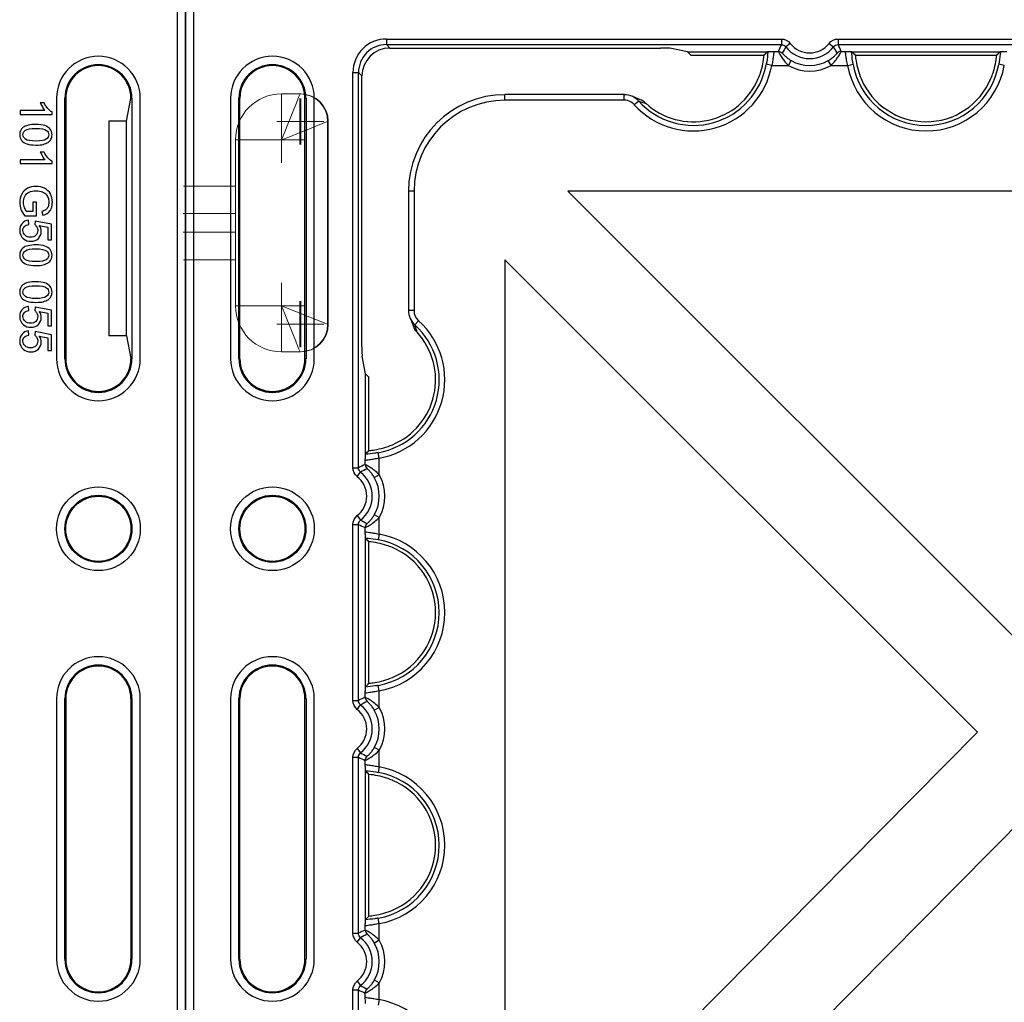
# Model space of a CAD drawing. Units: millimetres. Extents: x 1001 to 2507, y 5629 to 7348.
# Drawn here: x 1801 to 1906, y 6542 to 6647 of the extents above; entities that cross this region are included whole.
import ezdxf

# ---------------------------------------------------------------- set-up
doc = ezdxf.new("R2010")
doc.units = ezdxf.units.MM
doc.header["$MEASUREMENT"] = 0
doc.layers.add('bloxx', color=7, linetype='Continuous')
doc.layers.add('construction lines', color=4, linetype='Continuous')
doc.layers.get('construction lines').off()

# ---------------------------------------------------------------- blocks, each defined once
blk = doc.blocks.new('SW_CENTERMARKSYMBOL_169')
at = {"color": 7, "linetype": 'Continuous', "lineweight": 0}
for q in [(0, 1.25), (-1.25, 0), (0, -1.25), (1.25, 0)]:
    blk.add_line((0, 0), q, dxfattribs=at)
blk = doc.blocks.new('SW_CENTERMARKSYMBOL_168')
at = {"color": 7, "linetype": 'Continuous', "lineweight": 0}
for q in [(0, 1.25), (-1.25, 0), (0, -1.25), (1.25, 0)]:
    blk.add_line((0, 0), q, dxfattribs=at)
blk = doc.blocks.new('SW_CENTERMARKSYMBOL_150')
at = {"color": 7, "linetype": 'Continuous', "lineweight": 0}
for q in [(0, 1.25), (-1.25, 0), (0, -1.25), (1.25, 0)]:
    blk.add_line((0, 0), q, dxfattribs=at)
blk = doc.blocks.new('SW_CENTERMARKSYMBOL_171')
at = {"color": 7, "linetype": 'Continuous', "lineweight": 0}
for q in [(0, 1.25), (-1.25, 0), (0, -1.25), (1.25, 0)]:
    blk.add_line((0, 0), q, dxfattribs=at)
blk = doc.blocks.new('SW_CENTERMARKSYMBOL_170')
at = {"color": 7, "linetype": 'Continuous', "lineweight": 0}
for q in [(0, 1.25), (-1.25, 0), (0, -1.25), (1.25, 0)]:
    blk.add_line((0, 0), q, dxfattribs=at)
blk = doc.blocks.new('SW_CENTERMARKSYMBOL_151')
at = {"color": 7, "linetype": 'Continuous', "lineweight": 0}
for q in [(0, 1.25), (-1.25, 0), (0, -1.25), (1.25, 0)]:
    blk.add_line((0, 0), q, dxfattribs=at)
blk = doc.blocks.new('bloxx. plan single')
at = {"layer": 'bloxx', "color": 7, "linetype": 'Continuous'}
for p, q in [((-334.71, -7), (-334.71, -327.71)), ((0, -327.71), (0, -7)), ((-333.86, -7.85), (-333.86, -326.86)), ((-0.86, -326.86), (-0.86, -7.85)), ((-312.74, -18.97), (-283.63, -18.97)), ((-280.76, -19.36), (-282.64, -18.99)), ((-280.4, -19.72), (-280.76, -19.36)), ((-280.76, -19.36), (-272.14, -19.36)), ((-280.4, -19.72), (-272.5, -19.72)), ((-272.1, -19.35), (-272.14, -19.36)), ((-263.11, -19.35), (-263.07, -19.36)), ((-263.07, -19.36), (-247.14, -19.36)), ((-262.71, -19.72), (-247.5, -19.72)), ((-247.14, -19.36), (-247.1, -19.35)), ((-315.74, -51.08), (-315.74, -21.97)), ((-287.54, -23.97), (-300.36, -23.97)), ((-286.59, -24.2), (-286.7, -24.15)), ((-286.45, -24.26), (-286.59, -24.2)), ((-329.86, -24.36), (-329.86, -52.36)), ((-328.96, -52.36), (-328.96, -24.36)), ((-328.86, -52.36), (-328.86, -24.36)), ((-321.86, -52.36), (-321.86, -24.36)), ((-321.75, -24.36), (-321.75, -52.36)), ((-320.86, -52.36), (-320.86, -24.36)), ((-15.19, -24.86), (-15.6, -24.86)), ((-13.86, -24.36), (-13.86, -52.36)), ((-12.96, -52.36), (-12.96, -24.36)), ((-12.86, -24.36), (-12.86, -52.36)), ((-6.34, -26.83), (-5.86, -24.38)), ((-5.75, -24.36), (-5.75, -52.36)), ((-4.86, -52.36), (-4.86, -24.36)), ((-15.1, -25.69), (-17.76, -25.69)), ((-17.76, -25.69), (-17.76, -26.11)), ((-17.76, -26.11), (-14.34, -26.11)), ((-14.34, -26.11), (-14.34, -25.84)), ((-6.34, -26.83), (-8.25, -26.83)), ((-8.25, -26.83), (-8.25, -49.88)), ((-6.34, -49.88), (-6.34, -26.83)), ((-15.19, -30.14), (-15.6, -30.14)), ((-15.1, -30.97), (-17.76, -30.97)), ((-17.76, -30.97), (-17.76, -31.39)), ((-17.76, -31.39), (-14.34, -31.39)), ((-14.34, -31.39), (-14.34, -31.12)), ((-310.74, -34.36), (-310.74, -47.17)), ((-242.53, -85.36), (-293.59, -34.36)), ((-191.97, -34.36), (-293.59, -34.36)), ((-16.02, -35.54), (-16.42, -35.54)), ((-16.42, -35.54), (-16.42, -36.54)), ((-16.02, -36.98), (-16.02, -35.54)), ((-17.28, -36.98), (-16.02, -36.98)), ((-16.42, -36.54), (-17.05, -36.54)), ((-15.42, -36.52), (-15.31, -36.93)), ((-16.83, -37.91), (-16.86, -37.47)), ((-16.15, -37.55), (-16.2, -37.94)), ((-14.4, -37.88), (-16.15, -37.55)), ((-15.71, -38.03), (-14.8, -38.21)), ((-14.4, -39.57), (-14.4, -37.88)), ((-14.8, -38.21), (-14.8, -39.57)), ((-14.8, -39.57), (-14.4, -39.57)), ((-300.36, -41.73), (-300.36, -143.69)), ((-300.36, -41.73), (-249.57, -92.46)), ((-16.83, -47.16), (-16.86, -46.72)), ((-16.15, -46.79), (-16.2, -47.18)), ((-14.4, -47.12), (-16.15, -46.79)), ((-15.71, -47.27), (-14.8, -47.46)), ((-14.8, -47.46), (-14.8, -48.81)), ((-14.4, -48.81), (-14.4, -47.12)), ((-310.23, -48.79), (-310.21, -48.84)), ((-16.83, -49.8), (-16.86, -49.36)), ((-16.15, -49.43), (-16.2, -49.83)), ((-14.4, -49.76), (-16.15, -49.43)), ((-14.8, -48.81), (-14.4, -48.81)), ((-15.71, -49.91), (-14.8, -50.1)), ((-14.8, -50.1), (-14.8, -51.45)), ((-14.4, -51.45), (-14.4, -49.76)), ((-6.34, -49.88), (-8.25, -49.88)), ((-6.34, -49.88), (-5.86, -52.33)), ((-14.8, -51.45), (-14.4, -51.45)), ((-315.35, -53.95), (-315.72, -52.07)), ((-315.35, -62.57), (-315.35, -53.95)), ((-314.99, -54.31), (-315.35, -53.95)), ((-314.99, -62.21), (-314.99, -54.31)), ((-315.35, -62.57), (-315.36, -62.61)), ((-315.35, -71.64), (-315.36, -71.6)), ((-315.35, -87.57), (-315.35, -71.64)), ((-314.99, -87.21), (-314.99, -72)), ((-315.36, -87.61), (-315.35, -87.57)), ((-329.86, -88.86), (-329.86, -116.86)), ((-328.96, -116.86), (-328.96, -88.86)), ((-328.86, -116.86), (-328.86, -88.86)), ((-321.86, -116.86), (-321.86, -88.86)), ((-321.75, -88.86), (-321.75, -116.86)), ((-320.86, -116.86), (-320.86, -88.86)), ((-13.86, -88.86), (-13.86, -116.86)), ((-12.96, -116.86), (-12.96, -88.86)), ((-12.86, -88.86), (-12.86, -116.86)), ((-5.86, -88.86), (-5.86, -116.86)), ((-5.75, -88.86), (-5.75, -116.86)), ((-4.86, -116.86), (-4.86, -88.86)), ((-249.57, -92.46), (-300.36, -143.69)), ((-315.35, -96.64), (-315.36, -96.6)), ((-315.35, -112.57), (-315.35, -96.64)), ((-314.99, -112.21), (-314.99, -97)), ((-292.38, -149.86), (-242.49, -99.53)), ((-315.36, -112.61), (-315.35, -112.57))]:
    blk.add_line(p, q, dxfattribs=at)
at = {"layer": 'bloxx', "color": 9, "linetype": 'Continuous'}
for p, q in [((-313.11, -18), (-313.11, -18.6)), ((-313.11, -18), (-270.65, -18)), ((-312.74, -18.97), (-313.11, -18.6)), ((-313.11, -18.6), (-270.65, -18.6)), ((-270.65, -18), (-270.65, -18.6)), ((-269.7, -18.47), (-270.18, -18.83)), ((-265.51, -18.47), (-265.04, -18.83)), ((-264.56, -18), (-264.56, -18.6)), ((-264.56, -18), (-245.65, -18)), ((-264.56, -18.6), (-245.65, -18.6)), ((-271.4, -19.33), (-270.99, -19.33)), ((-264.22, -19.33), (-263.81, -19.33)), ((-271.69, -20.83), (-272.28, -20.72)), ((-271.69, -20.83), (-269.9, -20.83)), ((-269.9, -20.83), (-269.6, -20.31)), ((-265.31, -20.83), (-265.61, -20.31)), ((-265.31, -20.83), (-263.52, -20.83)), ((-263.52, -20.83), (-262.93, -20.72)), ((-246.69, -20.83), (-247.28, -20.72)), ((-316.71, -64.06), (-316.71, -21.6)), ((-316.71, -21.6), (-316.11, -21.6)), ((-316.11, -64.06), (-316.11, -21.6)), ((-315.74, -21.97), (-316.11, -21.6)), ((-300.36, -24.57), (-300.36, -23.97)), ((-287.54, -24.57), (-287.54, -23.97)), ((-328.86, -24.36), (-328.96, -24.36)), ((-321.86, -24.36), (-321.75, -24.36)), ((-287.54, -24.57), (-300.36, -24.57)), ((-286.46, -25.05), (-286.02, -24.67)), ((-285.93, -24.68), (-286.01, -24.65)), ((-12.86, -24.36), (-12.96, -24.36)), ((-5.75, -24.36), (-5.85, -24.36)), ((-310.14, -34.36), (-310.74, -34.36)), ((-310.14, -34.36), (-310.14, -47.17)), ((-310.14, -47.17), (-310.74, -47.17)), ((-309.66, -48.26), (-310.04, -48.69)), ((-328.86, -52.36), (-328.96, -52.36)), ((-321.75, -52.36), (-321.86, -52.36)), ((-12.96, -52.36), (-12.86, -52.36)), ((-5.85, -52.35), (-5.75, -52.36)), ((-313.88, -63.02), (-313.99, -62.43)), ((-315.38, -63.72), (-315.38, -63.31)), ((-313.88, -64.81), (-313.88, -63.02)), ((-316.71, -64.06), (-316.11, -64.06)), ((-316.24, -65.01), (-315.88, -64.54)), ((-313.88, -64.81), (-314.4, -65.11)), ((-316.24, -69.2), (-315.88, -69.68)), ((-313.88, -69.4), (-314.4, -69.1)), ((-313.88, -71.19), (-313.88, -69.4)), ((-316.71, -89.06), (-316.71, -70.15)), ((-316.71, -70.15), (-316.11, -70.15)), ((-316.11, -89.06), (-316.11, -70.15)), ((-315.38, -70.9), (-315.38, -70.49)), ((-313.88, -71.19), (-313.99, -71.78)), ((-313.88, -88.02), (-313.99, -87.43)), ((-328.86, -88.86), (-328.96, -88.86)), ((-321.75, -88.86), (-321.86, -88.86)), ((-315.38, -88.72), (-315.38, -88.31)), ((-313.88, -89.81), (-313.88, -88.02)), ((-12.86, -88.86), (-12.96, -88.86)), ((-5.75, -88.86), (-5.86, -88.86)), ((-316.71, -89.06), (-316.11, -89.06)), ((-316.24, -90.01), (-315.88, -89.54)), ((-313.88, -89.81), (-314.4, -90.11)), ((-313.88, -94.4), (-314.4, -94.1)), ((-316.71, -114.06), (-316.71, -95.15)), ((-316.71, -95.15), (-316.11, -95.15)), ((-316.24, -94.2), (-315.88, -94.68)), ((-316.11, -114.06), (-316.11, -95.15)), ((-313.88, -96.19), (-313.88, -94.4)), ((-315.38, -95.9), (-315.38, -95.49)), ((-313.88, -96.19), (-313.99, -96.78)), ((-313.88, -113.02), (-313.99, -112.43)), ((-313.88, -114.81), (-313.88, -113.02)), ((-316.71, -114.06), (-316.11, -114.06)), ((-315.38, -113.72), (-315.38, -113.31)), ((-316.24, -115.01), (-315.88, -114.54)), ((-313.88, -114.81), (-314.4, -115.11)), ((-328.96, -116.86), (-328.86, -116.86)), ((-321.86, -116.86), (-321.75, -116.86)), ((-12.96, -116.86), (-12.86, -116.86)), ((-5.86, -116.86), (-5.75, -116.86)), ((-316.24, -119.2), (-315.88, -119.68)), ((-313.88, -119.4), (-314.4, -119.1)), ((-313.88, -121.19), (-313.88, -119.4)), ((-316.71, -162.61), (-316.71, -120.15)), ((-316.71, -120.15), (-316.11, -120.15)), ((-316.11, -162.61), (-316.11, -120.15)), ((-315.38, -120.9), (-315.38, -120.49)), ((-313.88, -121.19), (-313.99, -121.78))]:
    blk.add_line(p, q, dxfattribs=at)
at = {"layer": 'bloxx', "color": 7, "linetype": 'Continuous', "lineweight": 15}
for p, q in [((10.33, -28.84), (10.33, -23.89)), ((10.33, -23.89), (12.31, -23.89)), ((12.31, -23.89), (12.39, -23.89)), ((15.28, -26.86), (15.28, -48.64)), ((15.36, -26.86), (15.36, -48.64)), ((10.33, -28.84), (5.38, -28.84)), ((5.38, -46.66), (5.38, -28.84)), ((-0.21, -33.79), (5.38, -33.79)), ((5.38, -36.76), (-0.26, -36.76)), ((-0.26, -38.74), (5.38, -38.74)), ((5.38, -41.71), (-0.21, -41.71)), ((5.38, -46.66), (10.33, -46.66)), ((10.33, -51.61), (10.33, -46.66)), ((12.31, -51.61), (10.33, -51.61)), ((12.39, -51.61), (12.31, -51.61))]:
    blk.add_line(p, q, dxfattribs=at)
at = {"layer": 'bloxx', "color": 7, "linetype": 'Continuous'}
for points in [[(-285.87, -24.5), (-285.91, -24.48), (-286.04, -24.43), (-286.17, -24.38), (-286.31, -24.32), (-286.45, -24.26)], [(-310.56, -48.01), (-310.51, -48.11), (-310.45, -48.25), (-310.4, -48.39), (-310.34, -48.52), (-310.28, -48.66), (-310.23, -48.79)]]:
    blk.add_lwpolyline(points, dxfattribs=at)
at = {"layer": 'bloxx', "color": 7, "linetype": 'Continuous', "lineweight": 15, "flags": 128}
for points in [[(12.31, -23.89), (12.28, -23.97), (12.19, -24.19), (12.04, -24.56), (11.85, -25.05), (11.6, -25.66), (11.32, -26.37), (11.01, -27.15), (10.67, -27.98), (10.33, -28.84)], [(15.28, -26.86), (15.18, -26.9), (14.9, -27.01), (14.44, -27.2), (13.83, -27.44), (13.08, -27.74), (12.22, -28.09), (11.29, -28.46), (10.33, -28.84)], [(10.33, -46.66), (11.29, -47.05), (12.22, -47.42), (13.08, -47.76), (13.83, -48.06), (14.44, -48.31), (14.9, -48.49), (15.18, -48.6), (15.28, -48.64)], [(12.31, -51.61), (12.28, -51.54), (12.19, -51.31), (12.04, -50.95), (11.85, -50.45), (11.6, -49.84), (11.32, -49.14), (11.01, -48.36), (10.67, -47.52), (10.33, -46.66)]]:
    blk.add_lwpolyline(points, dxfattribs=at)
at = {"layer": 'bloxx', "color": 7, "linetype": 'Continuous'}
for centre, radius in [((-325.36, -70.61), 4.5), ((-9.36, -70.61), 4.5), ((-325.36, -70.61), 3.6), ((-325.36, -70.61), 3.5), ((-9.36, -70.61), 3.6), ((-9.36, -70.61), 3.5)]:
    blk.add_circle(centre, radius, dxfattribs=at)
at = {"layer": 'bloxx', "color": 9, "linetype": 'Continuous'}
for centre, radius, start, end in [((-313.11, -21.6), 3.6, 89.9968, 180.0032), ((-313.11, -21.6), 3, 89.9919, 180.0081), ((-252.85, -27.34), 19.83, 153.831, 156.1644), ((-267.61, -16.86), 3.24, 217.5603, 322.4397), ((-267.61, -16.86), 2.64, 217.5603, 322.4397), ((-282.36, -27.35), 19.84, 23.8358, 26.1688), ((-280.11, -19.33), 8.55, 222.0383, 349.8971), ((-280.11, -19.33), 7.95, 222.0383, 349.8971), ((-267.61, -16.86), 4.59, 239.983, 300.017), ((-267.61, -16.86), 3.99, 239.983, 300.017), ((-255.11, -19.33), 8.55, 190.1029, 349.8971), ((-255.11, -19.33), 7.95, 190.1029, 349.8971), ((-300.36, -34.36), 9.78, 90, 180), ((-287.54, -26.02), 1.45, 76.9785, 89.9891), ((-279.93, -6.88), 18.79, 251.3792, 253.6753), ((-308.69, -47.18), 1.45, 180.0398, 227.9483), ((-315.38, -54.61), 8.55, 280.1029, 47.9617), ((-315.38, -54.61), 7.95, 280.1029, 47.9617), ((-327.92, -54.81), 18.88, 16.8546, 18.8796), ((-327.63, -54.72), 18.58, 16.3193, 16.8504), ((-307.36, -81.86), 19.84, 113.8358, 116.1688), ((-317.86, -67.11), 3.24, 307.5603, 52.4397), ((-317.86, -67.11), 2.64, 307.5603, 52.4397), ((-317.86, -67.11), 3.99, 329.983, 30.017), ((-317.86, -67.11), 4.59, 329.983, 30.017), ((-307.37, -52.35), 19.83, 243.831, 246.1644), ((-315.38, -79.61), 7.95, 280.1029, 79.8971), ((-315.38, -79.61), 8.55, 280.1029, 79.8971), ((-307.36, -106.86), 19.84, 113.8358, 116.1688), ((-317.86, -92.11), 3.24, 307.5603, 52.4397), ((-317.86, -92.11), 4.59, 329.983, 30.017), ((-317.86, -92.11), 2.64, 307.5603, 52.4397), ((-317.86, -92.11), 3.99, 329.983, 30.017), ((-307.37, -77.35), 19.83, 243.831, 246.1644), ((-315.38, -104.61), 8.55, 280.1029, 79.8971), ((-315.38, -104.61), 7.95, 280.1029, 79.8971), ((-307.36, -131.86), 19.84, 113.8358, 116.1688), ((-317.86, -117.11), 2.64, 307.5603, 52.4397), ((-317.86, -117.11), 3.24, 307.5603, 52.4397), ((-317.86, -117.11), 3.99, 329.983, 30.017), ((-317.86, -117.11), 4.59, 329.983, 30.017), ((-307.37, -102.35), 19.83, 243.831, 246.1644), ((-315.38, -129.61), 8.55, 280.1029, 79.8971)]:
    blk.add_arc(centre, radius, start, end, dxfattribs=at)
at = {"layer": 'bloxx', "color": 7, "linetype": 'Continuous'}
for centre, radius, start, end in [((-325.36, -24.36), 4.5, 0, 180), ((-287.48, -3.97), 21.73, 313.5455, 314.8921), ((-247.74, -3.97), 21.73, 225.1079, 226.4545), ((-262.48, -3.97), 21.73, 313.5455, 314.8921), ((-9.36, -24.36), 4.5, 0, 180), ((-325.36, -24.36), 3.6, 0, 180), ((-325.36, -24.36), 3.5, 0, 180), ((-9.36, -24.36), 3.6, 0, 180), ((-9.36, -24.36), 3.5, 0, 180), ((-280.11, -19.33), 7.56, 227.5352, 337.2715), ((-255.11, -19.33), 7.56, 202.7285, 337.2715), ((-300.36, -34.36), 10.38, 90, 180), ((-287.53, -26.01), 2.03, 63.7784, 90.2732), ((-286.64, -26.47), 2.11, 47.5997, 68.6349), ((-308.7, -47.18), 2.04, 179.7614, 204.0487), ((-315.38, -54.61), 7.56, 292.7285, 42.4648), ((-325.36, -52.36), 4.5, 180, 0), ((-325.36, -52.36), 3.6, 180, 0), ((-325.36, -52.36), 3.5, 180, 0), ((-9.36, -52.36), 4.5, 180, 0), ((-9.36, -52.36), 3.6, 180, 0), ((-9.36, -52.36), 3.5, 180, 0), ((-330.74, -47.24), 21.73, 315.1079, 316.4545), ((-330.74, -86.98), 21.73, 43.5455, 44.8921), ((-315.38, -79.61), 7.56, 292.7285, 67.2715), ((-325.36, -88.86), 4.5, 0, 180), ((-9.36, -88.86), 4.5, 0, 180), ((-325.36, -88.86), 3.6, 0, 180), ((-325.36, -88.86), 3.5, 0, 180), ((-9.36, -88.86), 3.6, 0, 180), ((-9.36, -88.86), 3.5, 0, 180), ((-330.74, -72.24), 21.73, 315.1079, 316.4545), ((-330.74, -111.98), 21.73, 43.5455, 44.8921), ((-315.38, -104.61), 7.56, 292.7285, 67.2715), ((-330.74, -97.24), 21.73, 315.1079, 316.4545), ((-325.36, -116.86), 4.5, 180, 0), ((-325.36, -116.86), 3.6, 180, 0), ((-325.36, -116.86), 3.5, 180, 0), ((-9.36, -116.86), 4.5, 180, 0), ((-9.36, -116.86), 3.6, 180, 0), ((-9.36, -116.86), 3.5, 180, 0)]:
    blk.add_arc(centre, radius, start, end, dxfattribs=at)
at = {"layer": 'bloxx', "color": 7, "linetype": 'Continuous', "lineweight": 15}
for centre, radius, start, end in [((10.33, -28.84), 4.95, 90, 180), ((12.31, -26.86), 2.97, 0, 90), ((12.39, -26.86), 2.97, 0, 90), ((10.33, -46.66), 4.95, 180, 270), ((12.31, -48.64), 2.97, 270, 0), ((12.39, -48.64), 2.97, 270, 0)]:
    blk.add_arc(centre, radius, start, end, dxfattribs=at)
at = {"layer": 'bloxx', "color": 7, "linetype": 'Continuous'}
for centre, major_axis, ratio, start_param, end_param in [((-312.74, -21.97), (-2.12, 2.12), 0.999695, -0.785246, 0.785246), ((-283.63, -18.99), (1, 0), 0.017455, 0.087266, 1.570796), ((-315.72, -51.08), (0, 1), 0.017455, -4.712389, -3.228859)]:
    blk.add_ellipse(centre, major_axis=major_axis, ratio=ratio, start_param=start_param, end_param=end_param, dxfattribs=at)
at = {"layer": 'bloxx', "color": 9, "linetype": 'Continuous'}
for points in [[(-270.65, -18), (-270.3, -18), (-269.92, -18.19), (-269.7, -18.47)], [(-270.65, -18.6), (-270.47, -18.6), (-270.28, -18.69), (-270.18, -18.83)], [(-270.18, -18.83), (-270.31, -19.06), (-270.43, -19.29), (-270.55, -19.53)], [(-265.51, -18.47), (-265.3, -18.19), (-264.91, -18), (-264.56, -18)], [(-265.04, -18.83), (-264.93, -18.69), (-264.74, -18.6), (-264.56, -18.6)], [(-264.66, -19.53), (-264.78, -19.29), (-264.9, -19.06), (-265.04, -18.83)], [(-270.99, -19.33), (-270.83, -19.33), (-270.66, -19.41), (-270.55, -19.53)], [(-264.22, -19.33), (-264.38, -19.33), (-264.55, -19.41), (-264.66, -19.53)], [(-286.46, -25.05), (-286.65, -24.84), (-286.93, -24.68), (-287.21, -24.61)], [(-316.24, -65.01), (-316.52, -64.8), (-316.71, -64.41), (-316.71, -64.06)], [(-315.88, -64.54), (-316.02, -64.43), (-316.11, -64.24), (-316.11, -64.06)], [(-315.18, -64.16), (-315.42, -64.28), (-315.65, -64.4), (-315.88, -64.54)], [(-315.38, -63.72), (-315.38, -63.88), (-315.3, -64.05), (-315.18, -64.16)], [(-316.71, -70.15), (-316.71, -69.8), (-316.52, -69.42), (-316.24, -69.2)], [(-316.11, -70.15), (-316.11, -69.97), (-316.02, -69.78), (-315.88, -69.68)], [(-315.88, -69.68), (-315.65, -69.81), (-315.42, -69.93), (-315.18, -70.05)], [(-315.38, -70.49), (-315.38, -70.33), (-315.3, -70.16), (-315.18, -70.05)], [(-315.38, -88.72), (-315.38, -88.88), (-315.3, -89.05), (-315.18, -89.16)], [(-316.24, -90.01), (-316.52, -89.8), (-316.71, -89.41), (-316.71, -89.06)], [(-315.88, -89.54), (-316.02, -89.43), (-316.11, -89.24), (-316.11, -89.06)], [(-315.18, -89.16), (-315.42, -89.28), (-315.65, -89.4), (-315.88, -89.54)], [(-316.71, -95.15), (-316.71, -94.8), (-316.52, -94.42), (-316.24, -94.2)], [(-316.11, -95.15), (-316.11, -94.97), (-316.02, -94.78), (-315.88, -94.68)], [(-315.88, -94.68), (-315.65, -94.81), (-315.42, -94.93), (-315.18, -95.05)], [(-315.38, -95.49), (-315.38, -95.33), (-315.3, -95.16), (-315.18, -95.05)], [(-316.24, -115.01), (-316.52, -114.8), (-316.71, -114.41), (-316.71, -114.06)], [(-315.88, -114.54), (-316.02, -114.43), (-316.11, -114.24), (-316.11, -114.06)], [(-315.18, -114.16), (-315.42, -114.28), (-315.65, -114.4), (-315.88, -114.54)], [(-315.38, -113.72), (-315.38, -113.88), (-315.3, -114.05), (-315.18, -114.16)], [(-316.71, -120.15), (-316.71, -119.8), (-316.52, -119.42), (-316.24, -119.2)], [(-316.11, -120.15), (-316.11, -119.97), (-316.02, -119.78), (-315.88, -119.68)], [(-315.88, -119.68), (-315.65, -119.81), (-315.42, -119.93), (-315.18, -120.05)], [(-315.38, -120.49), (-315.38, -120.33), (-315.3, -120.16), (-315.18, -120.05)]]:
    blk.add_open_spline(points, degree=3, dxfattribs=at)
at = {"layer": 'bloxx', "color": 7, "linetype": 'Continuous'}
for points, knots in [([(-273.13, -22.25), (-273.04, -22.04), (-272.74, -21.23), (-272.56, -20.36), (-272.5, -19.72)], [0, 0, 0, 0, 0.257615, 1, 1, 1, 1]), ([(-272.1, -19.35), (-272.02, -19.34), (-271.78, -19.35), (-271.55, -19.33), (-271.4, -19.33)], [0, 0, 0, 0, 0.363, 1, 1, 1, 1]), ([(-263.81, -19.33), (-263.67, -19.33), (-263.43, -19.35), (-263.19, -19.34), (-263.11, -19.35)], [0, 0, 0, 0, 0.637001, 1, 1, 1, 1]), ([(-262.71, -19.72), (-262.69, -19.93), (-262.58, -20.79), (-262.34, -21.64), (-262.08, -22.25)], [0, 0, 0, 0, 0.239823, 1, 1, 1, 1]), ([(-248.13, -22.25), (-248.04, -22.04), (-247.74, -21.23), (-247.56, -20.36), (-247.5, -19.72)], [0, 0, 0, 0, 0.257615, 1, 1, 1, 1]), ([(-247.1, -19.35), (-247.02, -19.34), (-246.78, -19.35), (-246.55, -19.33), (-246.4, -19.33)], [0, 0, 0, 0, 0.363003, 1, 1, 1, 1]), ([(-314.99, -62.21), (-314.78, -62.19), (-313.92, -62.08), (-313.07, -61.84), (-312.46, -61.58)], [0, 0, 0, 0, 0.239823, 1, 1, 1, 1]), ([(-315.38, -63.31), (-315.38, -63.17), (-315.36, -62.93), (-315.37, -62.69), (-315.36, -62.61)], [0, 0, 0, 0, 0.637002, 1, 1, 1, 1]), ([(-315.36, -71.6), (-315.37, -71.52), (-315.36, -71.28), (-315.38, -71.05), (-315.38, -70.9)], [0, 0, 0, 0, 0.363, 1, 1, 1, 1]), ([(-312.46, -72.63), (-312.67, -72.54), (-313.48, -72.24), (-314.35, -72.06), (-314.99, -72)], [0, 0, 0, 0, 0.257615, 1, 1, 1, 1]), ([(-314.99, -87.21), (-314.78, -87.19), (-313.92, -87.08), (-313.07, -86.84), (-312.46, -86.58)], [0, 0, 0, 0, 0.239823, 1, 1, 1, 1]), ([(-315.38, -88.31), (-315.38, -88.17), (-315.36, -87.93), (-315.37, -87.69), (-315.36, -87.61)], [0, 0, 0, 0, 0.637001, 1, 1, 1, 1]), ([(-315.36, -96.6), (-315.37, -96.52), (-315.36, -96.28), (-315.38, -96.05), (-315.38, -95.9)], [0, 0, 0, 0, 0.363, 1, 1, 1, 1]), ([(-312.46, -97.63), (-312.67, -97.54), (-313.48, -97.24), (-314.35, -97.06), (-314.99, -97)], [0, 0, 0, 0, 0.257615, 1, 1, 1, 1]), ([(-314.99, -112.21), (-314.78, -112.19), (-313.92, -112.08), (-313.07, -111.84), (-312.46, -111.58)], [0, 0, 0, 0, 0.239823, 1, 1, 1, 1]), ([(-315.38, -113.31), (-315.38, -113.17), (-315.36, -112.93), (-315.37, -112.69), (-315.36, -112.61)], [0, 0, 0, 0, 0.637005, 1, 1, 1, 1]), ([(-315.36, -121.6), (-315.37, -121.52), (-315.36, -121.28), (-315.38, -121.05), (-315.38, -120.9)], [0, 0, 0, 0, 0.363, 1, 1, 1, 1])]:
    blk.add_open_spline(points, degree=3, knots=knots, dxfattribs=at)
at = {"layer": 'bloxx', "color": 9, "linetype": 'Continuous'}
for points, knots in [([(-272.1, -19.35), (-272.11, -19.45), (-272.15, -19.91), (-272.21, -20.37), (-272.28, -20.72)], [0, 0, 0, 0, 0.211541, 1, 1, 1, 1]), ([(-271.4, -19.33), (-271.44, -19.34), (-271.47, -19.55), (-271.51, -19.82), (-271.57, -20.3), (-271.64, -20.64), (-271.69, -20.83)], [0, 0, 0, 0, 0.088859, 0.306282, 0.625961, 1, 1, 1, 1]), ([(-270.99, -19.33), (-271, -19.34), (-270.95, -19.39), (-270.91, -19.5), (-270.81, -19.67), (-270.63, -19.96), (-270.34, -20.37), (-270.06, -20.68), (-269.9, -20.83)], [0, 0, 0, 0, 0.024537, 0.091295, 0.19496, 0.327896, 0.648778, 1, 1, 1, 1]), ([(-270.55, -19.53), (-270.55, -19.54), (-270.51, -19.57), (-270.47, -19.63), (-270.37, -19.72), (-270.21, -19.88), (-269.95, -20.09), (-269.72, -20.24), (-269.6, -20.31)], [0, 0, 0, 0, 0.024924, 0.094715, 0.20278, 0.339284, 0.658929, 1, 1, 1, 1]), ([(-265.61, -20.31), (-265.49, -20.24), (-265.26, -20.09), (-265, -19.88), (-264.84, -19.72), (-264.74, -19.63), (-264.7, -19.57), (-264.66, -19.54), (-264.66, -19.53)], [0, 0, 0, 0, 0.341113, 0.660692, 0.797168, 0.905233, 0.975047, 1, 1, 1, 1]), ([(-265.31, -20.83), (-265.15, -20.68), (-264.87, -20.37), (-264.58, -19.96), (-264.4, -19.67), (-264.3, -19.5), (-264.26, -19.39), (-264.21, -19.34), (-264.22, -19.33)], [0, 0, 0, 0, 0.351232, 0.672042, 0.804966, 0.908647, 0.975434, 1, 1, 1, 1]), ([(-263.52, -20.83), (-263.57, -20.64), (-263.64, -20.3), (-263.7, -19.82), (-263.74, -19.55), (-263.77, -19.34), (-263.81, -19.33)], [0, 0, 0, 0, 0.374511, 0.694229, 0.911359, 1, 1, 1, 1]), ([(-262.93, -20.72), (-262.96, -20.6), (-263.03, -20.14), (-263.08, -19.69), (-263.11, -19.35)], [0, 0, 0, 0, 0.278567, 1, 1, 1, 1]), ([(-247.1, -19.35), (-247.11, -19.45), (-247.15, -19.91), (-247.21, -20.37), (-247.28, -20.72)], [0, 0, 0, 0, 0.211541, 1, 1, 1, 1]), ([(-313.99, -62.43), (-314.11, -62.46), (-314.57, -62.53), (-315.03, -62.58), (-315.36, -62.61)], [0, 0, 0, 0, 0.278566, 1, 1, 1, 1]), ([(-313.88, -63.02), (-314.07, -63.07), (-314.41, -63.14), (-314.89, -63.2), (-315.16, -63.24), (-315.37, -63.27), (-315.38, -63.31)], [0, 0, 0, 0, 0.37463, 0.694329, 0.911397, 1, 1, 1, 1]), ([(-313.88, -64.81), (-314.03, -64.65), (-314.34, -64.37), (-314.75, -64.08), (-315.04, -63.9), (-315.21, -63.8), (-315.32, -63.76), (-315.37, -63.71), (-315.38, -63.72)], [0, 0, 0, 0, 0.351232, 0.672042, 0.804966, 0.908647, 0.975434, 1, 1, 1, 1]), ([(-314.4, -65.11), (-314.47, -64.99), (-314.62, -64.76), (-314.83, -64.5), (-314.99, -64.34), (-315.08, -64.24), (-315.14, -64.2), (-315.18, -64.16), (-315.18, -64.16)], [0, 0, 0, 0, 0.341113, 0.660692, 0.797168, 0.905233, 0.975047, 1, 1, 1, 1]), ([(-315.38, -70.49), (-315.37, -70.5), (-315.32, -70.45), (-315.21, -70.41), (-315.04, -70.31), (-314.75, -70.13), (-314.34, -69.84), (-314.03, -69.56), (-313.88, -69.4)], [0, 0, 0, 0, 0.024537, 0.091295, 0.19496, 0.327896, 0.648778, 1, 1, 1, 1]), ([(-315.18, -70.05), (-315.18, -70.05), (-315.14, -70.01), (-315.08, -69.97), (-314.99, -69.87), (-314.83, -69.71), (-314.62, -69.45), (-314.47, -69.22), (-314.4, -69.1)], [0, 0, 0, 0, 0.024924, 0.094715, 0.20278, 0.339284, 0.658929, 1, 1, 1, 1]), ([(-315.38, -70.9), (-315.37, -70.94), (-315.16, -70.97), (-314.89, -71.01), (-314.41, -71.07), (-314.07, -71.14), (-313.88, -71.19)], [0, 0, 0, 0, 0.088859, 0.306282, 0.625961, 1, 1, 1, 1]), ([(-315.36, -71.6), (-315.26, -71.61), (-314.8, -71.65), (-314.34, -71.71), (-313.99, -71.78)], [0, 0, 0, 0, 0.211541, 1, 1, 1, 1]), ([(-313.99, -87.43), (-314.11, -87.46), (-314.57, -87.53), (-315.03, -87.58), (-315.36, -87.61)], [0, 0, 0, 0, 0.278567, 1, 1, 1, 1]), ([(-313.88, -88.02), (-314.07, -88.07), (-314.41, -88.14), (-314.89, -88.2), (-315.16, -88.24), (-315.37, -88.27), (-315.38, -88.31)], [0, 0, 0, 0, 0.374511, 0.694229, 0.911359, 1, 1, 1, 1]), ([(-313.88, -89.81), (-314.03, -89.65), (-314.34, -89.37), (-314.75, -89.08), (-315.04, -88.9), (-315.21, -88.8), (-315.32, -88.76), (-315.37, -88.71), (-315.38, -88.72)], [0, 0, 0, 0, 0.351232, 0.672042, 0.804966, 0.908647, 0.975434, 1, 1, 1, 1]), ([(-314.4, -90.11), (-314.47, -89.99), (-314.62, -89.76), (-314.83, -89.5), (-314.99, -89.34), (-315.08, -89.24), (-315.14, -89.2), (-315.18, -89.16), (-315.18, -89.16)], [0, 0, 0, 0, 0.341113, 0.660692, 0.797168, 0.905233, 0.975047, 1, 1, 1, 1]), ([(-315.18, -95.05), (-315.18, -95.05), (-315.14, -95.01), (-315.08, -94.97), (-314.99, -94.87), (-314.83, -94.71), (-314.62, -94.45), (-314.47, -94.22), (-314.4, -94.1)], [0, 0, 0, 0, 0.024924, 0.094715, 0.20278, 0.339284, 0.658929, 1, 1, 1, 1]), ([(-315.38, -95.49), (-315.37, -95.5), (-315.32, -95.45), (-315.21, -95.41), (-315.04, -95.31), (-314.75, -95.13), (-314.34, -94.84), (-314.03, -94.56), (-313.88, -94.4)], [0, 0, 0, 0, 0.024537, 0.091295, 0.19496, 0.327896, 0.648778, 1, 1, 1, 1]), ([(-315.38, -95.9), (-315.37, -95.94), (-315.16, -95.97), (-314.89, -96.01), (-314.41, -96.07), (-314.07, -96.14), (-313.88, -96.19)], [0, 0, 0, 0, 0.088859, 0.306282, 0.625961, 1, 1, 1, 1]), ([(-315.36, -96.6), (-315.26, -96.61), (-314.8, -96.65), (-314.34, -96.71), (-313.99, -96.78)], [0, 0, 0, 0, 0.211541, 1, 1, 1, 1]), ([(-313.88, -113.02), (-314.07, -113.07), (-314.41, -113.14), (-314.89, -113.2), (-315.16, -113.24), (-315.37, -113.27), (-315.38, -113.31)], [0, 0, 0, 0, 0.374511, 0.694229, 0.911359, 1, 1, 1, 1]), ([(-313.99, -112.43), (-314.11, -112.46), (-314.57, -112.53), (-315.03, -112.58), (-315.36, -112.61)], [0, 0, 0, 0, 0.278567, 1, 1, 1, 1]), ([(-313.88, -114.81), (-314.03, -114.65), (-314.34, -114.37), (-314.75, -114.08), (-315.04, -113.9), (-315.21, -113.8), (-315.32, -113.76), (-315.37, -113.71), (-315.38, -113.72)], [0, 0, 0, 0, 0.351232, 0.672042, 0.804966, 0.908647, 0.975434, 1, 1, 1, 1]), ([(-314.4, -115.11), (-314.47, -114.99), (-314.62, -114.76), (-314.83, -114.5), (-314.99, -114.34), (-315.08, -114.24), (-315.14, -114.2), (-315.18, -114.16), (-315.18, -114.16)], [0, 0, 0, 0, 0.341113, 0.660692, 0.797168, 0.905233, 0.975047, 1, 1, 1, 1]), ([(-315.38, -120.49), (-315.37, -120.5), (-315.32, -120.45), (-315.21, -120.41), (-315.04, -120.31), (-314.75, -120.13), (-314.34, -119.84), (-314.03, -119.56), (-313.88, -119.4)], [0, 0, 0, 0, 0.024537, 0.091295, 0.19496, 0.327896, 0.648778, 1, 1, 1, 1]), ([(-315.18, -120.05), (-315.18, -120.05), (-315.14, -120.01), (-315.08, -119.97), (-314.99, -119.87), (-314.83, -119.71), (-314.62, -119.45), (-314.47, -119.22), (-314.4, -119.1)], [0, 0, 0, 0, 0.024924, 0.094715, 0.20278, 0.339284, 0.658929, 1, 1, 1, 1]), ([(-315.38, -120.9), (-315.37, -120.94), (-315.16, -120.97), (-314.89, -121.01), (-314.41, -121.07), (-314.07, -121.14), (-313.88, -121.19)], [0, 0, 0, 0, 0.088859, 0.306282, 0.625961, 1, 1, 1, 1])]:
    blk.add_open_spline(points, degree=3, knots=knots, dxfattribs=at)
at = {"layer": 'bloxx', "color": 7, "linetype": 'Continuous'}
for points in [[(-286.01, -24.65), (-286.18, -24.46), (-286.4, -24.3), (-286.63, -24.18)], [(-15.6, -24.86), (-15.55, -24.99), (-15.48, -25.13), (-15.38, -25.29)], [(-15.38, -25.29), (-15.29, -25.46), (-15.19, -25.59), (-15.1, -25.69)], [(-14.8, -25.47), (-14.95, -25.29), (-15.09, -25.09), (-15.19, -24.86)], [(-14.34, -25.84), (-14.49, -25.76), (-14.64, -25.64), (-14.8, -25.47)], [(-17.46, -27.51), (-17.7, -27.7), (-17.81, -27.96), (-17.81, -28.29)], [(-16.08, -27.18), (-16.72, -27.18), (-17.18, -27.29), (-17.46, -27.51)], [(-15.11, -27.3), (-15.35, -27.22), (-15.68, -27.18), (-16.08, -27.18)], [(-14.54, -27.67), (-14.68, -27.51), (-14.86, -27.38), (-15.11, -27.3)], [(-17.81, -28.29), (-17.81, -28.53), (-17.75, -28.74), (-17.61, -28.9)], [(-17.47, -28.29), (-17.47, -28.09), (-17.38, -27.93), (-17.19, -27.8)], [(-17.19, -28.77), (-17.38, -28.64), (-17.47, -28.48), (-17.47, -28.29)], [(-17.19, -27.8), (-17.01, -27.67), (-16.64, -27.61), (-16.08, -27.61)], [(-16.08, -27.61), (-15.52, -27.61), (-15.14, -27.68), (-14.93, -27.82)], [(-14.69, -28.28), (-14.69, -28.48), (-14.78, -28.64), (-14.96, -28.77)], [(-14.93, -27.82), (-14.77, -27.94), (-14.69, -28.09), (-14.69, -28.28)], [(-14.34, -28.29), (-14.34, -28.04), (-14.41, -27.83), (-14.54, -27.67)], [(-14.45, -28.77), (-14.38, -28.63), (-14.34, -28.47), (-14.34, -28.29)], [(-17.61, -28.9), (-17.48, -29.06), (-17.29, -29.19), (-17.05, -29.27)], [(-16.08, -28.96), (-16.64, -28.96), (-17.01, -28.9), (-17.19, -28.77)], [(-17.05, -29.27), (-16.8, -29.35), (-16.48, -29.39), (-16.08, -29.39)], [(-14.96, -28.77), (-15.15, -28.9), (-15.52, -28.96), (-16.08, -28.96)], [(-16.08, -29.39), (-15.74, -29.39), (-15.48, -29.37), (-15.28, -29.32)], [(-15.28, -29.32), (-15.08, -29.27), (-14.91, -29.19), (-14.77, -29.11)], [(-14.77, -29.11), (-14.63, -29.02), (-14.53, -28.9), (-14.45, -28.77)], [(-15.6, -30.14), (-15.55, -30.27), (-15.48, -30.41), (-15.38, -30.58)], [(-15.38, -30.58), (-15.29, -30.74), (-15.19, -30.87), (-15.1, -30.97)], [(-14.8, -30.75), (-14.95, -30.57), (-15.09, -30.37), (-15.19, -30.14)], [(-14.34, -31.12), (-14.49, -31.05), (-14.64, -30.92), (-14.8, -30.75)], [(-16.07, -33.84), (-16.41, -33.84), (-16.71, -33.9), (-16.98, -34.04)], [(-15.15, -34.04), (-15.43, -33.9), (-15.74, -33.84), (-16.07, -33.84)], [(-17.6, -34.66), (-17.74, -34.93), (-17.81, -35.24), (-17.81, -35.57)], [(-16.98, -34.04), (-17.25, -34.18), (-17.46, -34.39), (-17.6, -34.66)], [(-17.41, -35.55), (-17.41, -35.32), (-17.36, -35.11), (-17.26, -34.91)], [(-17.26, -34.91), (-17.16, -34.71), (-17.01, -34.56), (-16.8, -34.45)], [(-16.8, -34.45), (-16.6, -34.35), (-16.35, -34.3), (-16.04, -34.3)], [(-16.04, -34.3), (-15.8, -34.3), (-15.57, -34.34), (-15.36, -34.43)], [(-15.36, -34.43), (-15.24, -34.48), (-15.13, -34.55), (-15.02, -34.64)], [(-14.51, -34.64), (-14.65, -34.38), (-14.86, -34.18), (-15.15, -34.04)], [(-15.02, -34.64), (-14.92, -34.74), (-14.84, -34.86), (-14.78, -35.01)], [(-14.3, -35.54), (-14.3, -35.2), (-14.37, -34.9), (-14.51, -34.64)], [(-17.81, -35.57), (-17.81, -35.82), (-17.77, -36.06), (-17.68, -36.3)], [(-17.3, -36.12), (-17.37, -35.93), (-17.41, -35.74), (-17.41, -35.55)], [(-14.78, -35.01), (-14.71, -35.16), (-14.68, -35.33), (-14.68, -35.54)], [(-14.68, -35.54), (-14.68, -35.71), (-14.71, -35.87), (-14.77, -36.01)], [(-14.42, -36.2), (-14.34, -36), (-14.3, -35.78), (-14.3, -35.54)], [(-17.68, -36.3), (-17.59, -36.53), (-17.46, -36.76), (-17.28, -36.98)], [(-17.05, -36.54), (-17.14, -36.44), (-17.22, -36.3), (-17.3, -36.12)], [(-15.01, -36.33), (-15.11, -36.41), (-15.25, -36.47), (-15.42, -36.52)], [(-15.31, -36.93), (-15.08, -36.87), (-14.89, -36.78), (-14.75, -36.67)], [(-14.77, -36.01), (-14.83, -36.15), (-14.91, -36.26), (-15.01, -36.33)], [(-14.75, -36.67), (-14.61, -36.56), (-14.5, -36.4), (-14.42, -36.2)], [(-17.55, -37.81), (-17.73, -38), (-17.81, -38.26), (-17.81, -38.57)], [(-16.86, -37.47), (-17.15, -37.5), (-17.38, -37.61), (-17.55, -37.81)], [(-17.31, -38.14), (-17.2, -38.02), (-17.04, -37.95), (-16.83, -37.91)], [(-16.2, -37.94), (-16.1, -38), (-16.02, -38.09), (-15.96, -38.2)], [(-15.5, -38.67), (-15.5, -38.45), (-15.57, -38.23), (-15.71, -38.03)], [(-17.81, -38.57), (-17.81, -38.94), (-17.68, -39.24), (-17.4, -39.46)], [(-17.47, -38.57), (-17.47, -38.4), (-17.42, -38.26), (-17.31, -38.14)], [(-17.24, -39.08), (-17.4, -38.94), (-17.47, -38.77), (-17.47, -38.57)], [(-16.64, -39.29), (-16.89, -39.29), (-17.09, -39.22), (-17.24, -39.08)], [(-16.08, -39.08), (-16.22, -39.22), (-16.4, -39.29), (-16.64, -39.29)], [(-15.87, -38.56), (-15.87, -38.78), (-15.94, -38.95), (-16.08, -39.08)], [(-15.96, -38.2), (-15.9, -38.3), (-15.87, -38.43), (-15.87, -38.56)], [(-15.81, -39.42), (-15.61, -39.22), (-15.5, -38.97), (-15.5, -38.67)], [(-16.08, -40.12), (-16.72, -40.12), (-17.18, -40.23), (-17.46, -40.45)], [(-17.4, -39.46), (-17.18, -39.64), (-16.91, -39.73), (-16.6, -39.73)], [(-16.6, -39.73), (-16.28, -39.73), (-16.02, -39.63), (-15.81, -39.42)], [(-15.11, -40.24), (-15.35, -40.16), (-15.68, -40.12), (-16.08, -40.12)], [(-17.46, -40.45), (-17.7, -40.64), (-17.81, -40.9), (-17.81, -41.22)], [(-17.81, -41.22), (-17.81, -41.47), (-17.75, -41.68), (-17.61, -41.84)], [(-17.47, -41.22), (-17.47, -41.03), (-17.38, -40.87), (-17.19, -40.74)], [(-17.19, -41.71), (-17.38, -41.58), (-17.47, -41.41), (-17.47, -41.22)], [(-17.19, -40.74), (-17.01, -40.61), (-16.64, -40.54), (-16.08, -40.54)], [(-16.08, -40.54), (-15.52, -40.54), (-15.14, -40.62), (-14.93, -40.76)], [(-14.54, -40.61), (-14.68, -40.45), (-14.86, -40.32), (-15.11, -40.24)], [(-14.69, -41.22), (-14.69, -41.41), (-14.78, -41.58), (-14.96, -41.71)], [(-14.93, -40.76), (-14.77, -40.87), (-14.69, -41.03), (-14.69, -41.22)], [(-14.34, -41.22), (-14.34, -40.98), (-14.41, -40.77), (-14.54, -40.61)], [(-14.45, -41.7), (-14.38, -41.57), (-14.34, -41.41), (-14.34, -41.22)], [(-17.61, -41.84), (-17.48, -42), (-17.29, -42.13), (-17.05, -42.21)], [(-16.08, -41.9), (-16.64, -41.9), (-17.01, -41.84), (-17.19, -41.71)], [(-17.05, -42.21), (-16.8, -42.29), (-16.48, -42.33), (-16.08, -42.33)], [(-14.96, -41.71), (-15.15, -41.84), (-15.52, -41.9), (-16.08, -41.9)], [(-16.08, -42.33), (-15.74, -42.33), (-15.48, -42.31), (-15.28, -42.26)], [(-15.28, -42.26), (-15.08, -42.21), (-14.91, -42.13), (-14.77, -42.04)], [(-14.77, -42.04), (-14.63, -41.96), (-14.53, -41.84), (-14.45, -41.7)], [(-17.46, -44.41), (-17.7, -44.6), (-17.81, -44.86), (-17.81, -45.19)], [(-16.08, -44.08), (-16.72, -44.08), (-17.18, -44.19), (-17.46, -44.41)], [(-15.11, -44.2), (-15.35, -44.12), (-15.68, -44.08), (-16.08, -44.08)], [(-14.54, -44.57), (-14.68, -44.41), (-14.86, -44.28), (-15.11, -44.2)], [(-17.81, -45.19), (-17.81, -45.43), (-17.75, -45.64), (-17.61, -45.8)], [(-17.47, -45.19), (-17.47, -44.99), (-17.38, -44.83), (-17.19, -44.7)], [(-17.19, -45.67), (-17.38, -45.54), (-17.47, -45.38), (-17.47, -45.19)], [(-17.19, -44.7), (-17.01, -44.57), (-16.64, -44.51), (-16.08, -44.51)], [(-16.08, -44.51), (-15.52, -44.51), (-15.14, -44.58), (-14.93, -44.72)], [(-14.69, -45.18), (-14.69, -45.38), (-14.78, -45.54), (-14.96, -45.67)], [(-14.93, -44.72), (-14.77, -44.84), (-14.69, -44.99), (-14.69, -45.18)], [(-14.34, -45.19), (-14.34, -44.94), (-14.41, -44.73), (-14.54, -44.57)], [(-14.45, -45.67), (-14.38, -45.53), (-14.34, -45.37), (-14.34, -45.19)], [(-17.61, -45.8), (-17.48, -45.96), (-17.29, -46.09), (-17.05, -46.17)], [(-16.08, -45.87), (-16.64, -45.87), (-17.01, -45.8), (-17.19, -45.67)], [(-17.05, -46.17), (-16.8, -46.25), (-16.48, -46.29), (-16.08, -46.29)], [(-14.96, -45.67), (-15.15, -45.8), (-15.52, -45.87), (-16.08, -45.87)], [(-16.08, -46.29), (-15.74, -46.29), (-15.48, -46.27), (-15.28, -46.22)], [(-15.28, -46.22), (-15.08, -46.17), (-14.91, -46.09), (-14.77, -46.01)], [(-14.77, -46.01), (-14.63, -45.92), (-14.53, -45.8), (-14.45, -45.67)], [(-17.55, -47.05), (-17.73, -47.25), (-17.81, -47.5), (-17.81, -47.81)], [(-16.86, -46.72), (-17.15, -46.75), (-17.38, -46.86), (-17.55, -47.05)], [(-17.47, -47.81), (-17.47, -47.64), (-17.42, -47.5), (-17.31, -47.38)], [(-17.31, -47.38), (-17.2, -47.26), (-17.04, -47.19), (-16.83, -47.16)], [(-16.2, -47.18), (-16.1, -47.25), (-16.02, -47.33), (-15.96, -47.44)], [(-15.96, -47.44), (-15.9, -47.55), (-15.87, -47.67), (-15.87, -47.8)], [(-15.5, -47.92), (-15.5, -47.69), (-15.57, -47.48), (-15.71, -47.27)], [(-310.56, -48.01), (-310.44, -48.27), (-310.27, -48.51), (-310.06, -48.7)], [(-17.81, -47.81), (-17.81, -48.19), (-17.68, -48.49), (-17.4, -48.7)], [(-17.24, -48.32), (-17.4, -48.18), (-17.47, -48.01), (-17.47, -47.81)], [(-16.64, -48.53), (-16.89, -48.53), (-17.09, -48.46), (-17.24, -48.32)], [(-16.08, -48.33), (-16.22, -48.46), (-16.4, -48.53), (-16.64, -48.53)], [(-16.6, -48.97), (-16.28, -48.97), (-16.02, -48.87), (-15.81, -48.67)], [(-15.87, -47.8), (-15.87, -48.02), (-15.94, -48.19), (-16.08, -48.33)], [(-15.81, -48.67), (-15.61, -48.46), (-15.5, -48.21), (-15.5, -47.92)], [(-309.8, -49.5), (-309.98, -49.31), (-310.12, -49.08), (-310.21, -48.84)], [(-17.55, -49.69), (-17.73, -49.89), (-17.81, -50.14), (-17.81, -50.45)], [(-16.86, -49.36), (-17.15, -49.39), (-17.38, -49.5), (-17.55, -49.69)], [(-17.4, -48.7), (-17.18, -48.88), (-16.91, -48.97), (-16.6, -48.97)], [(-17.81, -50.45), (-17.81, -50.83), (-17.68, -51.13), (-17.4, -51.35)], [(-17.47, -50.45), (-17.47, -50.29), (-17.42, -50.14), (-17.31, -50.02)], [(-17.24, -50.96), (-17.4, -50.82), (-17.47, -50.65), (-17.47, -50.45)], [(-17.31, -50.02), (-17.2, -49.91), (-17.04, -49.83), (-16.83, -49.8)], [(-16.2, -49.83), (-16.1, -49.89), (-16.02, -49.97), (-15.96, -50.08)], [(-15.87, -50.45), (-15.87, -50.66), (-15.94, -50.84), (-16.08, -50.97)], [(-15.96, -50.08), (-15.9, -50.19), (-15.87, -50.31), (-15.87, -50.45)], [(-15.81, -51.31), (-15.61, -51.1), (-15.5, -50.85), (-15.5, -50.56)], [(-15.5, -50.56), (-15.5, -50.33), (-15.57, -50.12), (-15.71, -49.91)], [(-17.4, -51.35), (-17.18, -51.52), (-16.91, -51.61), (-16.6, -51.61)], [(-16.64, -51.17), (-16.89, -51.17), (-17.09, -51.1), (-17.24, -50.96)], [(-16.08, -50.97), (-16.22, -51.1), (-16.4, -51.17), (-16.64, -51.17)], [(-16.6, -51.61), (-16.28, -51.61), (-16.02, -51.51), (-15.81, -51.31)]]:
    blk.add_open_spline(points, degree=3, dxfattribs=at)
at = {"layer": 'bloxx', "color": 7, "linetype": 'Continuous', "lineweight": 0, "xscale": 1.98, "yscale": 1.98, "zscale": 1.98, "rotation": 270}
for name, p in [('SW_CENTERMARKSYMBOL_170', (12.31, -26.86)), ('SW_CENTERMARKSYMBOL_151', (12.39, -26.86)), ('SW_CENTERMARKSYMBOL_171', (10.33, -28.84)), ('SW_CENTERMARKSYMBOL_168', (10.33, -46.66)), ('SW_CENTERMARKSYMBOL_169', (12.31, -48.64)), ('SW_CENTERMARKSYMBOL_150', (12.39, -48.64))]:
    blk.add_blockref(name, p, dxfattribs=at)

msp = doc.modelspace()

# ---------------------------------------------------------------- block references
at = {"layer": 'construction lines'}
for p in [(1818.37, 6663.07), (2153.08, 6663.07)]:
    msp.add_blockref('bloxx. plan single', p, dxfattribs=at)

doc.saveas('drawing.dxf')
